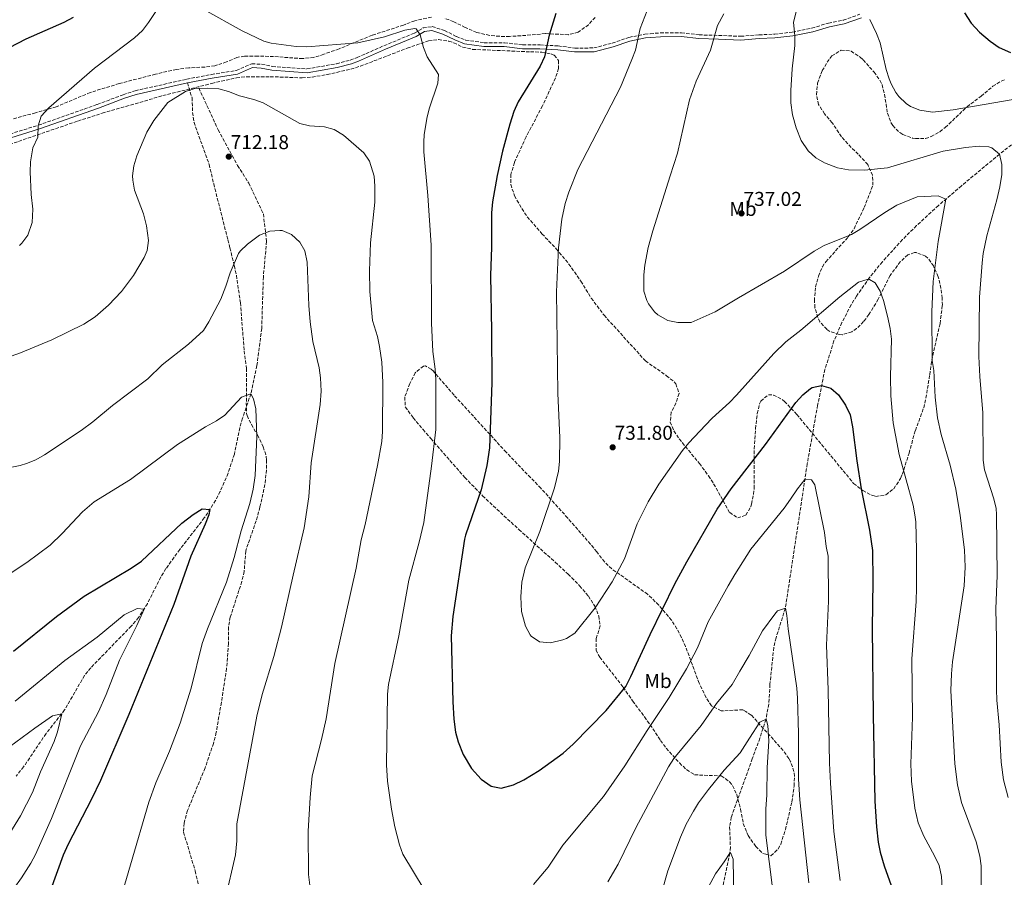
# Model space of a CAD drawing. Units: metres. Extents: x 563125 to 566560, y 4726407 to 4728752.
# Drawn here: x 564450 to 564942, y 4728033 to 4728462 of the extents above; entities that cross this region are included whole.
import ezdxf
from ezdxf.enums import TextEntityAlignment as Align

# ---------------------------------------------------------------- set-up
doc = ezdxf.new("R2010")
doc.units = ezdxf.units.M
doc.header["$MEASUREMENT"] = 0
doc.linetypes.add('DGN Style 3', pattern=[2.435891, 1.739922, -0.695969])
for name, color, linetype, lineweight in [('Barranco lineal', 142, 'DGN Style 3', 13), ('Camino', 7, 'DGN Style 3', 0), ('Cota de punto acotado terreno', 7, 'Continuous', 0), ('Curva de nivel directora', 30, 'Continuous', 30), ('Curva de nivel intermedia', 30, 'Continuous', 0), ('Etiqueta de uso rústico', 92, 'Continuous', 0), ('Margen derecho', 7, 'Continuous', 0), ('Punto acotado terreno (símbolo)', 7, 'Continuous', 0), ('Senda', 7, 'DGN Style 3', 0), ('Vaguada', 142, 'DGN Style 3', 13), ('Zona arbolada', 92, 'DGN Style 3', 0)]:
    doc.layers.add(name, color=color, linetype=linetype, lineweight=lineweight)
doc.styles.add('Style-Arial', font='arial.ttf')

# ---------------------------------------------------------------- blocks, each defined once
blk = doc.blocks.new('5PATER')
at = {"layer": 'Punto acotado terreno (símbolo)', "linetype": 'Continuous', "lineweight": 0}
h = blk.add_hatch(color=51, dxfattribs=at)
edge = h.paths.add_edge_path()
edge.add_ellipse((0, 0), major_axis=(-0.11, -0.111), ratio=0.999422, start_angle=0, end_angle=360)

msp = doc.modelspace()

# ---------------------------------------------------------------- linework, layer by layer
at = {"layer": 'Barranco lineal', "color": 142, "linetype": 'DGN Style 3', "lineweight": 13}
msp.add_polyline3d([(564966.75, 4728416.52, 743.82), (564939.76, 4728395.15, 740), (564920.74, 4728379.31, 736.26), (564909.17, 4728369.4, 734.53), (564898.26, 4728359.4, 733.16), (564891.25, 4728352.42, 732.27), (564881.17, 4728341.31, 730.96), (564874.74, 4728333.38, 730.09), (564868.21, 4728324.12, 729.14), (564865.57, 4728319.78, 728.71), (564860.89, 4728310.87, 727.86), (564856.96, 4728301.67, 727.01), (564852.45, 4728287.43, 725.72), (564848.76, 4728269.58, 724.01), (564843.57, 4728240.21, 720.69), (564832.63, 4728167.91, 715), (564827.95, 4728153.11, 715), (564826.81, 4728148.27, 714.78), (564824.94, 4728129.86, 712.41), (564824.28, 4728120, 710.96), (564822.95, 4728112.47, 710), (564819.88, 4728102.93, 709.16), (564816.1, 4728092.63, 708.54), (564805.55, 4728063.35, 707.54), (564804.76, 4728058.5, 706.95), (564805.12, 4728048.51, 705.3), (564804.82, 4728045.44, 705), (564799.67, 4728021.01, 703.52)], dxfattribs=at)
at = {"layer": 'Camino', "color": 7, "linetype": 'DGN Style 3', "lineweight": 0}
msp.add_polyline3d([(564444.64, 4728405.2, 720.92), (564458.91, 4728409.65, 719.9), (564488.38, 4728420.03, 717.68), (564501.36, 4728424.92, 716.72), (564507.29, 4728426.88, 716.6), (564533.09, 4728432.67, 715.34), (564545.5, 4728435, 715.46), (564557.93, 4728437.04, 716), (564565.69, 4728440.41, 717.44), (564570.6, 4728440.13, 717.68), (564575.98, 4728439.01, 717.8), (564593.29, 4728437.84, 718.4), (564608.03, 4728440.42, 718.76), (564614.95, 4728442.22, 718.82), (564618.36, 4728443.45, 719), (564631.77, 4728449.43, 719.42), (564647.1, 4728455.71, 720.08), (564651.42, 4728458.31, 720.44), (564655.95, 4728458.99, 720.38), (564662.04, 4728457.05, 720.38), (564668.01, 4728454.06, 720.86), (564672.64, 4728452.25, 721.22), (564681.89, 4728450.94, 721.94), (564692.07, 4728450.94, 722.9), (564701.27, 4728449.82, 723.38), (564709.89, 4728449.82, 724.58), (564718.93, 4728449.34, 725.72), (564727.31, 4728448.22, 726.98), (564736.74, 4728448.3, 727.7), (564745.96, 4728450.7, 728.78), (564754.37, 4728453.6, 729.62), (564762.33, 4728455.25, 730.52), (564765.06, 4728455.45, 731.03), (564770.04, 4728455.82, 731.96), (564780.58, 4728455.9, 733.28), (564789.46, 4728454.86, 734.24), (564799.26, 4728454.54, 735.2), (564810.36, 4728454.14, 736.94), (564819.43, 4728454.86, 737.72), (564827.29, 4728455.26, 738.8), (564836.1, 4728456.2, 740.12), (564845.85, 4728458.25, 740.84), (564854.18, 4728460.73, 742.1), (564861.61, 4728462.16, 743.42), (564869.81, 4728465.16, 744.08)], dxfattribs=at)
at = {"layer": 'Curva de nivel directora', "color": 30, "linetype": 'Continuous', "lineweight": 30, "flags": 128}
for points, elevation in [([(564717.8, 4728465.52), (564714.52, 4728454.72), (564712.04, 4728443.84), (564709.98, 4728439.27), (564699, 4728421.36), (564696.84, 4728416.48), (564694.8, 4728410.24), (564691.08, 4728396.64), (564688.36, 4728384.4), (564686.04, 4728371.28), (564685.52, 4728365.84), (564685.6, 4728348.67), (564685.09, 4728334.43), (564685.62, 4728306.76), (564685.71, 4728280.8), (564684.64, 4728248.12), (564683.35, 4728239.43), (564680.5, 4728227.23), (564672.55, 4728204.54), (564672.07, 4728202.47), (564666.24, 4728163.84), (564665.41, 4728154.2), (564666.31, 4728121.11), (564666.83, 4728112.47), (564667.63, 4728105.91), (564668.87, 4728101.07), (564671.47, 4728094.77), (564675.67, 4728087.75), (564680.35, 4728082.39), (564685.39, 4728078.95), (564690.37, 4728077.96), (564696.6, 4728079.64), (564701.77, 4728082.02), (564709.39, 4728086.79), (564721.39, 4728095.35), (564726.51, 4728099.99), (564742.91, 4728116.83), (564752.77, 4728128.72), (564755.34, 4728133.76), (564764.92, 4728154.84), (564777.31, 4728180.14), (564783.35, 4728191.19), (564798.54, 4728217.44), (564805.44, 4728227.76), (564822.64, 4728249.87), (564837.87, 4728270.87), (564841.39, 4728274.71), (564845.2, 4728277.87), (564846.07, 4728278.39), (564850.63, 4728279.35), (564855.35, 4728277.99), (564859.15, 4728274.72), (564862.75, 4728269.5), (564865, 4728264.64), (564866.28, 4728258.69), (564868.39, 4728241.75), (564870.58, 4728227.61), (564874.79, 4728207.03), (564876.17, 4728196.78), (564876.36, 4728181.47), (564876.14, 4728157.71), (564876.59, 4728114.39), (564877.38, 4728071.47), (564878.15, 4728058.55), (564879.11, 4728050.79), (564880.1, 4728045.89), (564882.07, 4728039.03), (564886.47, 4728026.87)], 725), ([(564922.25, 4728465.88), (564925.67, 4728460.75), (564929.8, 4728456.17), (564935.16, 4728451.67), (564939.6, 4728448.55), (564945.24, 4728445.99)], 750), ([(564436.32, 4728444.4), (564452.72, 4728452.8), (564471.8, 4728461.2), (564476.52, 4728463.76)], 725), ([(564446.42, 4728146.51), (564467.99, 4728163.76), (564481.76, 4728173.92), (564505.28, 4728188), (564510.42, 4728191.5), (564530.75, 4728210.5), (564536.39, 4728214.88), (564540.79, 4728217.6), (564544.75, 4728217.28), (564544.11, 4728214.72), (564542.26, 4728210.07), (564535.19, 4728194)], 700), ([(564535.19, 4728194), (564526.59, 4728169.76), (564504.23, 4728114.8), (564490.03, 4728081.68), (564485.51, 4728072.32), (564473.79, 4728049.94), (564471.22, 4728044.31), (564458.59, 4728009.36)], 700)]:
    msp.add_lwpolyline(points, dxfattribs=dict(at, elevation=elevation))
at = {"layer": 'Curva de nivel intermedia', "color": 30, "linetype": 'Continuous', "lineweight": 0, "flags": 128}
for points, elevation in [([(564449.43, 4728349.52), (564450.59, 4728350.64), (564453.54, 4728354.67), (564455.85, 4728360.94), (564456.11, 4728367.64), (564455.23, 4728374.96), (564454.75, 4728386.32), (564454.99, 4728391.31), (564456.15, 4728398.32), (564458.55, 4728403.6), (564458.75, 4728409.36), (564460.35, 4728414.09), (564464.08, 4728418.33), (564487, 4728438.2), (564507, 4728453.36), (564510.92, 4728457.04), (564513.97, 4728461), (564517.6, 4728466.48)], 720), ([(564541.66, 4728467.51), (564560.8, 4728456.8), (564571.67, 4728451.63), (564575.4, 4728450.64), (564587.8, 4728449.04), (564593.16, 4728448.8), (564618.65, 4728450.88), (564632.08, 4728453.84), (564642.2, 4728457.12)], 720), ([(564763.43, 4728467.02), (564760.06, 4728458.01), (564757.69, 4728447.16), (564755.83, 4728442.46), (564750.12, 4728428.64), (564728.78, 4728387.5), (564724.32, 4728376.16), (564722.52, 4728370.4), (564720.72, 4728362.56)], 730), ([(564801.76, 4728465.35), (564798.64, 4728459.51), (564795.16, 4728447.27), (564788, 4728431.73), (564784.6, 4728422.39), (564778.65, 4728395.63), (564775.06, 4728384.33), (564766.36, 4728356.87), (564764, 4728348.39), (564762.35, 4728339.67)], 735), ([(564838, 4728466.47), (564836.68, 4728461.11), (564837.32, 4728454.55), (564837.43, 4728449.55), (564836, 4728437.83), (564835.44, 4728426.95), (564835.44, 4728420.87), (564836.2, 4728414.79), (564838.04, 4728408.39), (564840.6, 4728401.99), (564843.96, 4728396.79), (564847.84, 4728393.27), (564852.23, 4728390.88), (564858.72, 4728388.33), (564864.28, 4728387.26), (564872.16, 4728387.19), (564883.67, 4728388.36), (564911.64, 4728396.63), (564922.76, 4728398.55), (564929.52, 4728399.19), (564934.47, 4728398.75), (564935.88, 4728398.31)], 740), ([(564874.97, 4728462.55), (564878.24, 4728455.51), (564880, 4728450.84), (564883.04, 4728437.59), (564884.51, 4728432.83), (564885.52, 4728430.31), (564887.96, 4728425.98), (564889.48, 4728423.99), (564893.04, 4728420.48), (564895.24, 4728419.03), (564899.89, 4728417.19), (564906.2, 4728416.23), (564916.52, 4728417.26), (564946.52, 4728422.47)], 745), ([(564642.2, 4728457.12), (564647.19, 4728458.1), (564647.92, 4728457.84), (564649.84, 4728454.88), (564651.52, 4728448.48), (564653.39, 4728443.84), (564659.08, 4728435.04), (564658.76, 4728430.72), (564654.48, 4728417.84), (564653.18, 4728413.01), (564651.88, 4728404.87), (564651.68, 4728401.28), (564651.77, 4728396.28), (564653.78, 4728374.53), (564655.43, 4728349.68), (564655.55, 4728310.6), (564656.2, 4728296.44), (564657.45, 4728287.63), (564657.76, 4728282.36), (564657.7, 4728257.32), (564655.64, 4728238.95), (564651.75, 4728210.79), (564649.47, 4728200.95), (564644.24, 4728181.96), (564639.19, 4728154.07), (564634.03, 4728129.83), (564633.58, 4728124.85), (564633.15, 4728089.51), (564633.51, 4728081.35), (564635.59, 4728067.35), (564637.23, 4728058.47), (564639.55, 4728049.59), (564641.3, 4728044.9), (564651.87, 4728027.11)], 720), ([(564523.6, 4728421.04), (564532.44, 4728426.48), (564537.22, 4728427.97), (564543.32, 4728428.18), (564549.1, 4728427.78), (564554.06, 4728426.45), (564559.57, 4728424.34), (564566.64, 4728422.56), (564571.32, 4728420.81), (564589.64, 4728410.48), (564594.49, 4728409.25), (564602.12, 4728408.8), (564606.94, 4728407.5), (564611.5, 4728404.7), (564621.72, 4728395.84), (564624.52, 4728391.71), (564626.84, 4728384.08), (564627.3, 4728379.09), (564627.19, 4728371.16), (564625, 4728350.85), (564624.51, 4728336.8), (564624.71, 4728326.44), (564626.1, 4728311.92), (564628.59, 4728303.84), (564629.64, 4728298.94), (564630.75, 4728291.03), (564631.27, 4728280.92), (564631.03, 4728256.32), (564630.66, 4728251.33), (564628.55, 4728239.36), (564622.39, 4728209.76), (564620.47, 4728202.16), (564617.87, 4728187.92), (564607.23, 4728140.24), (564602.87, 4728112.63), (564600.59, 4728102.33), (564595.91, 4728083.99), (564594.8, 4728073.25), (564593.91, 4728056.39), (564593.97, 4728034.68), (564595.49, 4728022.65)], 715), ([(564445.23, 4728294), (564449.94, 4728295.69), (564465.66, 4728302.31), (564481.72, 4728310.04), (564487.31, 4728313.68), (564494.03, 4728319.52), (564500.51, 4728326.4), (564506.49, 4728334.42), (564511.78, 4728343.38), (564513.31, 4728346.96), (564513.98, 4728351.95), (564513.07, 4728359.34), (564511.57, 4728365.24), (564507.07, 4728377.2), (564506.09, 4728382.13), (564506.03, 4728384.32), (564506.67, 4728389.27), (564508.21, 4728394.38), (564513.15, 4728406.24), (564516.63, 4728412.08), (564523.6, 4728421.04)], 715), ([(564935.88, 4728398.31), (564939.76, 4728395.15), (564941, 4728389.91), (564940.9, 4728384.91), (564939.92, 4728378.74), (564938.45, 4728372.32), (564933.5, 4728354.28), (564931.65, 4728345.48), (564931.04, 4728340.79), (564929.76, 4728323.59), (564929.4, 4728293.91), (564929.88, 4728283.88), (564931.39, 4728265.75), (564931.67, 4728242.07), (564932.28, 4728237.14), (564936.93, 4728222.7), (564938.03, 4728217.83), (564938.27, 4728214.79), (564938.53, 4728184.35), (564937.87, 4728167.59), (564938.27, 4728152.87), (564938.31, 4728127.23), (564938.51, 4728121.99), (564939.67, 4728109.59), (564940.54, 4728090.84), (564941.83, 4728082.02), (564944.1, 4728073.26)], 740), ([(564762.35, 4728339.67), (564761.85, 4728334.69), (564761.87, 4728326.63), (564763.3, 4728321.87), (564764.15, 4728320.23), (564767.2, 4728316.29), (564768.87, 4728314.79), (564773.87, 4728311.91), (564778.78, 4728310.84), (564785.38, 4728310.99), (564785.43, 4728310.99), (564797.55, 4728316.23), (564809.15, 4728323.27), (564832.24, 4728336.56), (564846.98, 4728346.57), (564851.96, 4728349.4), (564865.68, 4728354.87), (564869.96, 4728357.45), (564882.44, 4728365.99), (564888.36, 4728369.59), (564898.6, 4728373.75), (564909, 4728374.31), (564912.92, 4728372.63), (564909.12, 4728351.51), (564906.52, 4728331.51), (564905.83, 4728316.27), (564906.03, 4728291.91), (564906.86, 4728286.98), (564907.57, 4728273.48), (564908.79, 4728263.27), (564910.59, 4728254.87), (564915.11, 4728239.59), (564917.91, 4728227.51), (564920.05, 4728214.32), (564922.21, 4728197.1), (564922.53, 4728188.43), (564922.03, 4728179.19), (564916.31, 4728141.19), (564915.71, 4728135.19), (564915.43, 4728126.79), (564917.41, 4728090.12), (564918.69, 4728079.52), (564920.73, 4728070.68), (564928.03, 4728051.03), (564929.91, 4728043.91), (564930.62, 4728038.95), (564930.51, 4728028.15)], 735), ([(564720.72, 4728362.56), (564719.08, 4728348.29), (564718.07, 4728326.23), (564718.83, 4728275.55), (564719.83, 4728253.15), (564719.55, 4728241.43), (564719.06, 4728236.46), (564717.06, 4728228.21), (564709.83, 4728206.39), (564702.4, 4728188.1), (564700.76, 4728181), (564700.31, 4728173.56), (564700.63, 4728166.23), (564702.55, 4728158.95), (564704.89, 4728154.57), (564705.43, 4728153.91), (564709.58, 4728151.1), (564715.09, 4728150.67), (564721.26, 4728152.07), (564723.07, 4728152.79), (564727.36, 4728155.41), (564737.47, 4728168.07), (564745.95, 4728181.19), (564752.11, 4728192.63), (564758.47, 4728210.15), (564763.95, 4728221.2), (564769.35, 4728229.99), (564781.19, 4728246.79), (564784.33, 4728250.69), (564792.63, 4728259.5), (564796.01, 4728263.09), (564804.67, 4728270.87), (564808.15, 4728274.47), (564826.83, 4728295.37), (564832.94, 4728301.31), (564840.39, 4728307.03), (564859.8, 4728323.75), (564869.24, 4728331.03), (564874.08, 4728332.52), (564874.68, 4728332.47), (564877.6, 4728330.71), (564880.08, 4728326.63), (564881.72, 4728321.91), (564883.8, 4728314.15), (564885.04, 4728307.91), (564885.68, 4728302.63), (564885.24, 4728283.95), (564885.35, 4728274.15), (564886.53, 4728260.63), (564889.58, 4728244.87), (564896.51, 4728219.59), (564897.48, 4728214.68), (564897.83, 4728211.11), (564898.21, 4728197.07), (564898.19, 4728178.31), (564897.99, 4728171.35), (564895.95, 4728142.63), (564896.19, 4728113.35), (564895.39, 4728090.07), (564895.75, 4728081.35), (564897.39, 4728067.84), (564899.1, 4728060.52), (564901.83, 4728053.91), (564907.27, 4728043.99), (564909.51, 4728039.27), (564910.79, 4728033.75), (564911.6, 4728019.56)], 730), ([(564439.79, 4728237.28), (564449.74, 4728239.35), (564452.95, 4728240.32), (564457.59, 4728242.23), (564461.94, 4728244.71), (564480.29, 4728256.88), (564486.15, 4728261.28), (564496.03, 4728269.44), (564513.67, 4728282.71), (564520.87, 4728289.76), (564534.03, 4728300), (564541.51, 4728306.96), (564544.14, 4728311.21), (564550.12, 4728322.62), (564552.72, 4728329.16), (564554.91, 4728335.84), (564559.08, 4728345.48), (564559.87, 4728346.64), (564563.5, 4728350.08), (564569.47, 4728354.64), (564574.67, 4728356.56), (564579.68, 4728357.03), (564580.87, 4728356.88), (564585.47, 4728354.93), (564589.75, 4728351.12)], 710), ([(564589.75, 4728351.12), (564592.19, 4728346.74), (564593.41, 4728341.17), (564594.13, 4728319.48), (564594.94, 4728311.27), (564596.19, 4728301.44), (564599.35, 4728288.16), (564600.1, 4728283.21), (564600.38, 4728276.59), (564599.91, 4728269.89), (564595.35, 4728240.64), (564594.27, 4728223.68), (564591.91, 4728208.24), (564586.31, 4728184.56), (564580.61, 4728158.49), (564576.7, 4728143.73), (564570.87, 4728124.72), (564568.12, 4728113.85), (564558.18, 4728060.09), (564558.11, 4728051.59), (564557.55, 4728044.55), (564552.35, 4728022.23)], 710), ([(564443.72, 4728184.69), (564453.07, 4728190.88), (564464.81, 4728199.5), (564470.84, 4728205.26), (564480.95, 4728216.16), (564486.79, 4728221.12), (564504.97, 4728232.35), (564528.56, 4728249.91), (564542.53, 4728258.78), (564548.03, 4728261.76), (564552.15, 4728264.6), (564560.59, 4728273.6), (564565.23, 4728275.28), (564566.47, 4728272.64), (564567.68, 4728267.76), (564568.12, 4728253.88), (564567.35, 4728234.4), (564566.39, 4728227.52), (564564.75, 4728220.32), (564560.43, 4728206.64), (564556.87, 4728193.28), (564553.07, 4728181), (564543.48, 4728157.68), (564540.81, 4728150.32), (564535.34, 4728127.96), (564529.83, 4728110.36), (564524.47, 4728096.4), (564517.71, 4728080.64), (564514.2, 4728070.93)], 705), ([(564706.63, 4728029.66), (564713.91, 4728038.39), (564721.35, 4728049.43), (564741.63, 4728073.75), (564752.35, 4728089.11), (564763.47, 4728106.71), (564774.48, 4728123.33), (564783.16, 4728137.69), (564788.67, 4728148.07), (564794.03, 4728161.19), (564803.93, 4728179.14), (564807.31, 4728184.79), (564815.43, 4728197.43), (564831.99, 4728218.07), (564835.27, 4728222.47), (564838.67, 4728227.75), (564842.35, 4728232.39), (564845.71, 4728232.23), (564847.35, 4728229.67), (564852.23, 4728205.83), (564853.07, 4728198.87), (564854.01, 4728193.95), (564854.26, 4728171.47), (564853.19, 4728149.51), (564853.99, 4728127.03), (564854.75, 4728090.47), (564855.26, 4728080.44), (564856.95, 4728056.15), (564860.07, 4728031.75)], 720), ([(564447.34, 4728121.51), (564472.19, 4728141.84), (564488.35, 4728153.52), (564501.83, 4728164.64), (564508.31, 4728167.84), (564511.83, 4728167.52), (564508.23, 4728159.36), (564499.46, 4728141.87), (564492.75, 4728124.72), (564489.03, 4728116.08)], 695), ([(564743.79, 4728031.03), (564748.96, 4728039.88), (564757.8, 4728058.06), (564774.11, 4728088.63), (564776.88, 4728092.8), (564790.51, 4728109.27), (564798.13, 4728120.25), (564805.95, 4728129.75), (564809.93, 4728136.46), (564814.56, 4728144.25), (564821.27, 4728156.55), (564827.32, 4728164.99), (564828.63, 4728166.55), (564832.63, 4728167.91), (564833.43, 4728164.23), (564834.07, 4728157.67), (564838.31, 4728127.99), (564838.72, 4728123.01), (564839.23, 4728105.23), (564839.27, 4728082.39), (564839.86, 4728072.12), (564844.33, 4728030.54)], 715), ([(564489.03, 4728116.08), (564479.99, 4728099.04), (564465.43, 4728062.72), (564457.47, 4728044.72), (564455.12, 4728040.3), (564450.47, 4728032.99), (564438.72, 4728017.03)], 695), ([(564444.38, 4728098.63), (564457.07, 4728108), (564466.03, 4728114.16), (564470.59, 4728115.04), (564468.39, 4728106), (564466.86, 4728101.23), (564460.03, 4728086), (564455.94, 4728075.78), (564449.95, 4728064), (564444.56, 4728055.34)], 690), ([(564770.71, 4728025.35), (564773.85, 4728036.53), (564780.23, 4728053.35), (564783.07, 4728059.83), (564786.63, 4728066.31), (564789.22, 4728070.59), (564794.13, 4728077.23), (564802.03, 4728086.87), (564810.01, 4728095.56), (564814.66, 4728102.87), (564819.79, 4728110.95), (564822.95, 4728112.47), (564823.83, 4728109.27), (564824.31, 4728101.51), (564823.47, 4728087.99), (564823.35, 4728074.47), (564822.79, 4728067.59), (564822.86, 4728054.43), (564828.03, 4728013.51)], 710), ([(564514.2, 4728070.93), (564495.78, 4728008.15)], 705), ([(564790.55, 4728021.67), (564797.64, 4728034.99), (564802.03, 4728040.95), (564804.82, 4728045.44), (564805.23, 4728045.75), (564806.43, 4728042.39), (564807.03, 4728011.47)], 705)]:
    msp.add_lwpolyline(points, dxfattribs=dict(at, elevation=elevation))
at = {"layer": 'Margen derecho', "color": 7, "linetype": 'Continuous', "lineweight": 0}
for points in [[(564870.64, 4728463.43, 744.08), (564862.12, 4728460.31, 743.42), (564854.64, 4728458.87, 742.1), (564846.32, 4728456.39, 740.84), (564836.4, 4728454.31, 740.12), (564827.44, 4728453.35, 738.8), (564819.56, 4728452.95, 737.72), (564810.4, 4728452.23, 736.94), (564799.2, 4728452.63, 735.2), (564789.32, 4728452.95, 734.24), (564780.48, 4728454, 733.28), (564770.12, 4728453.92, 731.96), (564765.33, 4728453.56, 731.04), (564762.6, 4728453.36, 730.52), (564754.88, 4728451.76, 729.62)], [(564754.88, 4728451.76, 729.62), (564746.52, 4728448.88, 728.78), (564737, 4728446.4, 727.7), (564727.2, 4728446.32, 726.98), (564718.76, 4728447.44, 725.72), (564709.84, 4728447.92, 724.58), (564701.16, 4728447.92, 723.38), (564691.96, 4728449.04, 722.9), (564681.76, 4728449.04, 721.94), (564672.16, 4728450.4, 721.22), (564667.24, 4728452.32, 720.86), (564661.32, 4728455.28, 720.38), (564655.8, 4728457.04, 720.38), (564652.08, 4728456.48, 720.44), (564647.96, 4728454, 720.08), (564632.52, 4728447.68, 719.42), (564619.08, 4728441.68, 719), (564615.52, 4728440.4, 718.82), (564608.44, 4728438.56, 718.76), (564593.4, 4728435.92, 718.4), (564575.72, 4728437.12, 717.8), (564570.36, 4728438.24, 717.68), (564566.04, 4728438.48, 717.44), (564558.48, 4728435.2, 716), (564545.84, 4728433.12, 715.46), (564533.48, 4728430.8, 715.34)], [(564533.48, 4728430.8, 715.34), (564507.8, 4728425.04, 716.6), (564502, 4728423.12, 716.72), (564489.03, 4728418.24, 717.68), (564459.51, 4728407.84, 719.9), (564445.15, 4728403.36, 720.92)]]:
    msp.add_polyline3d(points, dxfattribs=at)
at = {"layer": 'Senda', "color": 7, "linetype": 'DGN Style 3', "lineweight": 0}
msp.add_polyline3d([(564533.48, 4728430.8, 715.34), (564535.76, 4728423.36, 714.86), (564536.08, 4728416, 713.96), (564536.76, 4728411.06, 713.56), (564544.35, 4728390, 712.22), (564546.63, 4728380.27, 711.74), (564553.69, 4728352.35, 711.65), (564554.71, 4728348.24, 711.44), (564556.91, 4728339.36, 710.06), (564557.97, 4728334.48, 709.69), (564559.99, 4728320.8, 708.74), (564561.87, 4728296.72, 707.24), (564562.99, 4728287.92, 706.22), (564563.07, 4728275.6, 705.26), (564562.92, 4728270.65, 704.55), (564563.07, 4728265.4, 704.52), (564563.31, 4728264.32, 704.54), (564565.47, 4728259.84, 704.72), (564568.59, 4728254.56, 705.56), (564571.39, 4728248.72, 706.1), (564572.9, 4728243.91, 706.33), (564573.11, 4728242.08, 706.34), (564573.01, 4728237.12, 705.62), (564572.23, 4728229.84, 705.5), (564569.75, 4728218.57, 705.59), (564567.81, 4728211.59, 705.62), (564562.63, 4728196.64, 705.62), (564561.84, 4728186.31, 705.5), (564560.71, 4728181.36, 705.55), (564554.91, 4728163.52, 705.86), (564553.99, 4728158.59, 705.86), (564553.99, 4728150.32, 705.86), (564553.07, 4728137.9, 706.35), (564550.47, 4728120.88, 706.64), (564547.87, 4728105.84, 707.48), (564546.51, 4728100.32, 707.48), (564542.27, 4728088.01, 707.13), (564533.55, 4728066.72, 707.3), (564531.79, 4728060.4, 707.3), (564531.55, 4728055.84, 707.24), (564537.34, 4728036.47, 708.51), (564540.99, 4728021.19, 709.34)], dxfattribs=at)
at = {"layer": 'Vaguada', "color": 142, "linetype": 'DGN Style 3', "lineweight": 13}
msp.add_polyline3d([(564539.17, 4728428.29, 715.03), (564548.86, 4728407.29, 713.28), (564558.54, 4728389.52, 711.97), (564564.19, 4728380.63, 711.43), (564571.45, 4728365.28, 710.5), (564573.07, 4728351.55, 709.75), (564571.45, 4728333.78, 708.67), (564570.65, 4728307.94, 706.99), (564568.23, 4728289.36, 705.95), (564565.23, 4728275.28, 705), (564561.03, 4728263.04, 704.46), (564559.72, 4728258.23, 704.17), (564556.95, 4728244.96, 702.96), (564553.79, 4728235.47, 701.98), (564549.87, 4728226.31, 700.97), (564547.56, 4728221.89, 700.48), (564541.92, 4728213.16, 699.59), (564529.67, 4728197.36, 698.2), (564522.71, 4728187.76, 697.48), (564520.13, 4728183.51, 697.03), (564513.43, 4728170.18, 695.24), (564509.02, 4728163.37, 694.74), (564505.35, 4728158.96, 694.46), (564485.11, 4728138.16, 692.78), (564481.98, 4728134.3, 692.38), (564471.99, 4728117.02, 690.2), (564462.71, 4728105.2, 689.22), (564451.53, 4728088.62, 688.44), (564447.78, 4728083.87, 687.84)], dxfattribs=at)
at = {"layer": 'Zona arbolada', "color": 92, "linetype": 'DGN Style 3', "lineweight": 0}
for points in [[(564655.58, 4728463.68, 723.17), (564647.2, 4728461.92, 723.09), (564641.64, 4728459.76, 722.61), (564625.86, 4728454.68, 721.77), (564609.32, 4728447.84, 720.51), (564601.64, 4728445.12, 720.21), (564596.72, 4728443.6, 720.39), (564591.12, 4728442.96, 720.15), (564576.6, 4728444, 718.71), (564568.72, 4728444.24, 718.17), (564562, 4728444.16, 718.17), (564558.2, 4728443.6, 718.11), (564553.08, 4728441.28, 717.63), (564547.16, 4728439.36, 717.21), (564542.19, 4728438.73, 717.19), (564534.16, 4728438.32, 717.51), (564527.96, 4728437.6, 717.99), (564517.5, 4728435.2, 718.42), (564499.36, 4728430.48, 719.13), (564484.84, 4728426, 720.09), (564467.87, 4728418.88, 720.87), (564457.47, 4728415.84, 721.11), (564436.61, 4728410.34, 722.82)], [(564655.58, 4728463.68, 723.17), (564647.2, 4728461.92, 723.09), (564641.64, 4728459.76, 722.61)], [(564737.52, 4728463.6, 730.65), (564734.12, 4728459.95, 730.23), (564728.96, 4728456.16, 729.75), (564724.11, 4728454.95, 729.36), (564712.49, 4728455.48, 728.47), (564702.8, 4728454.56, 727.65), (564694.64, 4728454.08, 727.23), (564689.66, 4728454.12, 726.86), (564684.69, 4728454.55, 726.28), (564678.24, 4728456.08, 725.25), (564672.44, 4728458.56, 724.47), (564666.68, 4728461.44, 723.87), (564662.01, 4728463.19, 723.43)], [(564737.52, 4728463.6, 730.65), (564734.12, 4728459.95, 730.23), (564728.96, 4728456.16, 729.75), (564724.11, 4728454.95, 729.36), (564712.49, 4728455.48, 728.47), (564702.8, 4728454.56, 727.65), (564694.64, 4728454.08, 727.23), (564689.66, 4728454.12, 726.86), (564684.69, 4728454.55, 726.28), (564678.24, 4728456.08, 725.25), (564672.44, 4728458.56, 724.47), (564666.68, 4728461.44, 723.87), (564662.01, 4728463.19, 723.43)], [(564641.64, 4728459.76, 722.61), (564625.86, 4728454.68, 721.77), (564609.32, 4728447.84, 720.51), (564601.64, 4728445.12, 720.21), (564596.72, 4728443.6, 720.39), (564591.12, 4728442.96, 720.15), (564576.6, 4728444, 718.71), (564568.72, 4728444.24, 718.17), (564562, 4728444.16, 718.17), (564558.2, 4728443.6, 718.11), (564553.08, 4728441.28, 717.63), (564547.16, 4728439.36, 717.21), (564542.19, 4728438.73, 717.19), (564534.16, 4728438.32, 717.51), (564527.96, 4728437.6, 717.99), (564517.5, 4728435.2, 718.42), (564499.36, 4728430.48, 719.13), (564484.84, 4728426, 720.09), (564467.87, 4728418.88, 720.87), (564457.47, 4728415.84, 721.11), (564436.61, 4728410.34, 722.82)], [(564437.51, 4728397.6, 722.39), (564478.62, 4728411.72, 719.4), (564490.87, 4728415.64, 718.61), (564521.15, 4728424.43, 717.07), (564545.68, 4728430.56, 716.27), (564558, 4728433.36, 716.93), (564562.96, 4728433.86, 717.23), (564574.87, 4728433.91, 717.46), (564590.88, 4728433.36, 718.01), (564595.85, 4728433.68, 718.32), (564603.38, 4728435.02, 718.76), (564615.24, 4728437.68, 719.39), (564619.99, 4728439.19, 719.64), (564643.36, 4728448.16, 721.31), (564654.16, 4728451.84, 722.15), (564659.11, 4728452.48, 722.38), (564664.26, 4728451.65, 722.48), (564666.68, 4728450.88, 722.51), (564671.18, 4728448.69, 722.48), (564676.16, 4728447.59, 723.46), (564695.65, 4728446.76, 727), (564705.04, 4728446.32, 728.15), (564710.84, 4728446.24, 728.39), (564715.66, 4728445.27, 729.04), (564717, 4728444.64, 729.23), (564719.16, 4728442, 729.71), (564719.16, 4728438, 729.89), (564717.58, 4728433.25, 729.83), (564711.12, 4728419.36, 729.65), (564702.88, 4728403.76, 729.65), (564697.08, 4728390.96, 730.01), (564695.28, 4728385.04, 730.25), (564695.22, 4728380.02, 730.3), (564697.12, 4728374.26, 730.36), (564700.8, 4728367.92, 730.31), (564703.51, 4728363.75, 730.7), (564710.85, 4728355.3, 731.51), (564717.93, 4728347.83, 732.13), (564724.29, 4728340.19, 733.21), (564730.31, 4728331.59, 734.75), (564735.51, 4728323.09, 735.64), (564741.92, 4728314.59, 735.65), (564762.63, 4728291.67, 735.59), (564773.19, 4728284.31, 735.53), (564776.98, 4728281.2, 735.53), (564777.83, 4728280.15, 735.53), (564779.43, 4728275.34, 735.53), (564777.87, 4728270.63, 735.41), (564775.55, 4728266.07, 734.87), (564774.99, 4728261.12, 734.35), (564776.91, 4728256.63, 734.09), (564779.55, 4728252.71, 733.97), (564782.64, 4728248.84, 733.41), (564789.6, 4728240.38, 731.31), (564794.25, 4728234.18, 730.04), (564796.75, 4728230.16, 729.45), (564804.79, 4728215.83, 727.85), (564808.79, 4728213.11, 726.47), (564812.87, 4728214.55, 725.45), (564815.43, 4728218.9, 725.51), (564815.75, 4728220.07, 725.63), (564816.75, 4728224.95, 726.3), (564817.03, 4728227.99, 726.59), (564817.1, 4728247.7, 727.3), (564817.75, 4728257.75, 727.85), (564818.55, 4728265.35, 728.45), (564819.74, 4728270.17, 728.58), (564820.39, 4728271.59, 728.57), (564824.11, 4728274.71, 728.45), (564826.63, 4728274.63, 728.33), (564831.07, 4728272.32, 728.16), (564832.15, 4728271.43, 728.15), (564838.39, 4728264.87, 728.21), (564866.79, 4728230.39, 728.33), (564871.31, 4728226.79, 728.33), (564875.82, 4728224.47, 728.53), (564877.87, 4728223.83, 728.81), (564882.95, 4728224.71, 729.77), (564886.84, 4728227.74, 730.62), (564890.28, 4728232.85, 731.22), (564891.15, 4728234.87, 731.45), (564894.51, 4728245.59, 733.19), (564897.67, 4728256.87, 734.15), (564901.87, 4728268.23, 735.47), (564902.99, 4728273.08, 735.98), (564904.87, 4728284.79, 737.03), (564905.83, 4728291.99, 737.27), (564910.02, 4728310.4, 737.61), (564911.18, 4728319.55, 737.63), (564911.12, 4728323.11, 737.63), (564910.43, 4728328.06, 737.69), (564909.12, 4728333.83, 737.57), (564906.76, 4728339.19, 736.73), (564903.95, 4728343.12, 735.88), (564902.8, 4728344.07, 735.65), (564898.09, 4728345.89, 734.91), (564897.16, 4728345.91, 734.81), (564893.92, 4728344.79, 734.69), (564890.14, 4728341.33, 734.69), (564885.05, 4728334.48, 734.69), (564879.11, 4728322.55, 734.69), (564874.45, 4728314.93, 734.76), (564871.8, 4728311.35, 734.87), (564868.3, 4728307.87, 734.98), (564865.87, 4728306.23, 735.05), (564860.98, 4728304.81, 735.22), (564859.51, 4728304.87, 735.29), (564854.88, 4728306.48, 735.56), (564853.39, 4728307.51, 735.65), (564849.93, 4728311.2, 735.93), (564848.8, 4728313.43, 736.07), (564847.44, 4728318.31, 736.34), (564847.16, 4728321.75, 736.49), (564847.68, 4728328.79, 736.55), (564849.16, 4728334.15, 736.67), (564851.14, 4728338.78, 736.95), (564852.88, 4728341.35, 737.15), (564864.12, 4728353.75, 738.11), (564866.97, 4728357.85, 738.44), (564872.04, 4728368.39, 739.31), (564876.44, 4728379.59, 739.55), (564876.25, 4728384.56, 740.07), (564873.89, 4728389.94, 741.38), (564869.12, 4728395.19, 742.97), (564865.5, 4728398.56, 743.81), (564860.71, 4728403.86, 744.41), (564856.08, 4728410.87, 744.71), (564852.24, 4728415.35, 744.71), (564849.28, 4728419.99, 744.89), (564848.13, 4728424.89, 745.04), (564848.74, 4728430.69, 745.28), (564851.06, 4728436.95, 745.66), (564854.8, 4728443.08, 746.06), (564855.88, 4728444.31, 746.15), (564860.48, 4728447.19, 746.39), (564865.47, 4728446.7, 746.38), (564870.09, 4728443.71, 746.48), (564871.56, 4728442.39, 746.51), (564877.04, 4728436.23, 746.63), (564879.95, 4728432.14, 746.64), (564881, 4728429.91, 746.63), (564882.24, 4728425.07, 746.54), (564883.72, 4728415.59, 746.51), (564885.43, 4728410.94, 746.42), (564886.36, 4728409.43, 746.39), (564889.87, 4728405.92, 746.35), (564891.44, 4728404.95, 746.33), (564896.17, 4728403.2, 746.19), (564897.76, 4728402.95, 746.15), (564902.75, 4728403.04, 746.13), (564905.56, 4728403.91, 746.15), (564909.96, 4728406.4, 746.23), (564912.64, 4728408.55, 746.33), (564923.56, 4728418.87, 746.93), (564930.52, 4728424.15, 747.41), (564936.44, 4728429.11, 748.13), (564940.64, 4728431.71, 748.75), (564942.24, 4728432.39, 748.97)], [(564643.36, 4728448.16, 721.31), (564654.16, 4728451.84, 722.15), (564659.11, 4728452.48, 722.38), (564664.26, 4728451.65, 722.48), (564666.68, 4728450.88, 722.51), (564671.18, 4728448.69, 722.48), (564676.16, 4728447.59, 723.46), (564695.65, 4728446.76, 727), (564705.04, 4728446.32, 728.15), (564710.84, 4728446.24, 728.39), (564715.66, 4728445.27, 729.04), (564717, 4728444.64, 729.23), (564719.16, 4728442, 729.71), (564719.16, 4728438, 729.89), (564717.58, 4728433.25, 729.83), (564711.12, 4728419.36, 729.65), (564702.88, 4728403.76, 729.65), (564697.08, 4728390.96, 730.01), (564695.28, 4728385.04, 730.25), (564695.22, 4728380.02, 730.3), (564697.12, 4728374.26, 730.36), (564700.8, 4728367.92, 730.31), (564703.51, 4728363.75, 730.7), (564710.85, 4728355.3, 731.51), (564717.93, 4728347.83, 732.13), (564724.29, 4728340.19, 733.21), (564730.31, 4728331.59, 734.75), (564735.51, 4728323.09, 735.64), (564741.92, 4728314.59, 735.65), (564762.63, 4728291.67, 735.59), (564773.19, 4728284.31, 735.53), (564776.98, 4728281.2, 735.53), (564777.83, 4728280.15, 735.53), (564779.43, 4728275.34, 735.53), (564777.87, 4728270.63, 735.41), (564775.55, 4728266.07, 734.87), (564774.99, 4728261.12, 734.35), (564776.91, 4728256.63, 734.09), (564779.55, 4728252.71, 733.97), (564782.64, 4728248.84, 733.41), (564789.6, 4728240.38, 731.31), (564794.25, 4728234.18, 730.04), (564796.75, 4728230.16, 729.45), (564804.79, 4728215.83, 727.85), (564808.79, 4728213.11, 726.47), (564812.87, 4728214.55, 725.45), (564815.43, 4728218.9, 725.51), (564815.75, 4728220.07, 725.63), (564816.75, 4728224.95, 726.3), (564817.03, 4728227.99, 726.59), (564817.1, 4728247.7, 727.3), (564817.75, 4728257.75, 727.85), (564818.55, 4728265.35, 728.45), (564819.74, 4728270.17, 728.58), (564820.39, 4728271.59, 728.57), (564824.11, 4728274.71, 728.45), (564826.63, 4728274.63, 728.33), (564831.07, 4728272.32, 728.16), (564832.15, 4728271.43, 728.15), (564838.39, 4728264.87, 728.21), (564866.79, 4728230.39, 728.33), (564871.31, 4728226.79, 728.33), (564875.82, 4728224.47, 728.53), (564877.87, 4728223.83, 728.81), (564882.95, 4728224.71, 729.77), (564886.84, 4728227.74, 730.62), (564890.28, 4728232.85, 731.22), (564891.15, 4728234.87, 731.45), (564894.51, 4728245.59, 733.19), (564897.67, 4728256.87, 734.15), (564901.87, 4728268.23, 735.47), (564902.99, 4728273.08, 735.98), (564904.87, 4728284.79, 737.03), (564905.83, 4728291.99, 737.27), (564910.02, 4728310.4, 737.61), (564911.18, 4728319.55, 737.63), (564911.12, 4728323.11, 737.63), (564910.43, 4728328.06, 737.69), (564909.12, 4728333.83, 737.57), (564906.76, 4728339.19, 736.73), (564903.95, 4728343.12, 735.88), (564902.8, 4728344.07, 735.65), (564898.09, 4728345.89, 734.91), (564897.16, 4728345.91, 734.81), (564893.92, 4728344.79, 734.69), (564890.14, 4728341.33, 734.69), (564885.05, 4728334.48, 734.69), (564879.11, 4728322.55, 734.69), (564874.45, 4728314.93, 734.76), (564871.8, 4728311.35, 734.87), (564868.3, 4728307.87, 734.98)], [(564437.51, 4728397.6, 722.39), (564478.62, 4728411.72, 719.4), (564490.87, 4728415.64, 718.61), (564521.15, 4728424.43, 717.07), (564545.68, 4728430.56, 716.27), (564558, 4728433.36, 716.93), (564562.96, 4728433.86, 717.23), (564574.87, 4728433.91, 717.46), (564590.88, 4728433.36, 718.01), (564595.85, 4728433.68, 718.32), (564603.38, 4728435.02, 718.76), (564615.24, 4728437.68, 719.39), (564619.99, 4728439.19, 719.64), (564643.36, 4728448.16, 721.31)], [(564868.3, 4728307.87, 734.98), (564865.87, 4728306.23, 735.05), (564860.98, 4728304.81, 735.22), (564859.51, 4728304.87, 735.29), (564854.88, 4728306.48, 735.56), (564853.39, 4728307.51, 735.65), (564849.93, 4728311.2, 735.93), (564848.8, 4728313.43, 736.07), (564847.44, 4728318.31, 736.34), (564847.16, 4728321.75, 736.49), (564847.68, 4728328.79, 736.55), (564849.16, 4728334.15, 736.67), (564851.14, 4728338.78, 736.95), (564852.88, 4728341.35, 737.15), (564864.12, 4728353.75, 738.11), (564866.97, 4728357.85, 738.44), (564872.04, 4728368.39, 739.31), (564876.44, 4728379.59, 739.55), (564876.25, 4728384.56, 740.07), (564873.89, 4728389.94, 741.38), (564869.12, 4728395.19, 742.97), (564865.5, 4728398.56, 743.81), (564860.71, 4728403.86, 744.41), (564856.08, 4728410.87, 744.71), (564852.24, 4728415.35, 744.71), (564849.28, 4728419.99, 744.89), (564848.13, 4728424.89, 745.04), (564848.74, 4728430.69, 745.28), (564851.06, 4728436.95, 745.66), (564854.8, 4728443.08, 746.06), (564855.88, 4728444.31, 746.15), (564860.48, 4728447.19, 746.39), (564865.47, 4728446.7, 746.38), (564870.09, 4728443.71, 746.48), (564871.56, 4728442.39, 746.51), (564877.04, 4728436.23, 746.63), (564879.95, 4728432.14, 746.64), (564881, 4728429.91, 746.63), (564882.24, 4728425.07, 746.54), (564883.72, 4728415.59, 746.51), (564885.43, 4728410.94, 746.42), (564886.36, 4728409.43, 746.39), (564889.87, 4728405.92, 746.35), (564891.44, 4728404.95, 746.33), (564896.17, 4728403.2, 746.19), (564897.76, 4728402.95, 746.15), (564902.75, 4728403.04, 746.13), (564905.56, 4728403.91, 746.15), (564909.96, 4728406.4, 746.23), (564912.64, 4728408.55, 746.33), (564923.56, 4728418.87, 746.93), (564930.52, 4728424.15, 747.41), (564936.44, 4728429.11, 748.13), (564940.64, 4728431.71, 748.75), (564942.24, 4728432.39, 748.97)], [(564652.63, 4728289.2, 720.65), (564651.55, 4728289.08, 720.64), (564647.43, 4728285.76, 720.29), (564644.75, 4728280.32, 719.51), (564642.21, 4728273.65, 718.79), (564642.47, 4728268.64, 719.15), (564646.43, 4728263.28, 720.47), (564651.35, 4728257.36, 720.95), (564655.2, 4728252.9, 721.75), (564672.28, 4728233.4, 725.28), (564681.12, 4728224.18, 727.03), (564699.27, 4728207.35, 730.73), (564710.05, 4728197.69, 732.35), (564717.47, 4728191.03, 732.77), (564723.99, 4728184.98, 732.77), (564729.7, 4728179.12, 732.77), (564734.07, 4728174.01, 732.77), (564737.33, 4728168.95, 732.76), (564739.28, 4728164.05, 732.51), (564739.95, 4728159.11, 732.11), (564738.03, 4728152.79, 731.75), (564737.91, 4728146.95, 731.63), (564739.75, 4728143.43, 731.63), (564751.51, 4728128.39, 727.97), (564756.19, 4728121.52, 726.34), (564762.16, 4728113.57, 725.02), (564764.94, 4728109.64, 723.74), (564770.22, 4728101.8, 720.33), (564773.03, 4728097.91, 718.97), (564779.64, 4728090.5, 717.29), (564783.27, 4728087.11, 716.69), (564787.19, 4728084.55, 716.15), (564800.56, 4728084.07, 714.94), (564804.71, 4728081.11, 714.47), (564806.2, 4728079.18, 714.29), (564808.27, 4728074.71, 713.99), (564810.19, 4728067.35, 713.63), (564811.59, 4728060.15, 713.51), (564814.03, 4728054.15, 713.57), (564817.85, 4728048.68, 713.63), (564821.43, 4728045.19, 713.75), (564822.83, 4728044.81, 713.85), (564825.44, 4728044.09, 714.05), (564829.07, 4728047.51, 714.47), (564830.29, 4728049.9, 714.64), (564832.68, 4728057.15, 715), (564835.87, 4728070.98, 715.48), (564837.04, 4728078.91, 715.49), (564837.19, 4728083.91, 715.49), (564836.94, 4728086.25, 715.48), (564835.27, 4728091.03, 715.43), (564834.36, 4728092.73, 715.4), (564831.51, 4728096.79, 715.31), (564815.57, 4728114.48, 715.63), (564812.78, 4728116.22, 716.01), (564811.35, 4728117.11, 716.21), (564800.5, 4728116.55, 718.34), (564795.7, 4728119.1, 719.36), (564792.99, 4728123.19, 720.17), (564789.51, 4728130.39, 720.71), (564782.68, 4728148.77, 723.2), (564780.72, 4728153.32, 723.82), (564778.39, 4728157.69, 724.43), (564775.67, 4728161.91, 725.03), (564769.27, 4728169.51, 725.93), (564763.67, 4728174.95, 727.43), (564745.75, 4728187.66, 730.22), (564742.15, 4728191.11, 730.73), (564738.22, 4728196.13, 731.05), (564735.15, 4728200.07, 731.09), (564723.68, 4728213.13, 730.98), (564710.28, 4728227.96, 730.17), (564692.95, 4728245.99, 727.61), (564666.87, 4728274.56, 722.69), (564656.51, 4728286.48, 720.53), (564655.43, 4728287.6, 720.59), (564652.63, 4728289.2, 720.65)]]:
    msp.add_polyline3d(points, dxfattribs=at)

# ---------------------------------------------------------------- block references
at = {"layer": 'Punto acotado terreno (símbolo)', "color": 7, "linetype": 'Continuous', "lineweight": 0, "xscale": 10, "yscale": 10, "zscale": 10}
for p in [(564554.15, 4728393.92, 712.18), (564810.68, 4728365.51, 737.02), (564746.23, 4728248.47, 731.8)]:
    msp.add_blockref('5PATER', p, dxfattribs=at)

# ---------------------------------------------------------------- texts
at = {"layer": 'Cota de punto acotado terreno', "color": 7, "linetype": 'Continuous', "lineweight": 0, "style": 'Style-Arial'}
for s, p in [('712.18', (564555.12, 4728397.67, 712.18)), ('737.02', (564811.71, 4728369.26, 737.02)), ('731.80', (564747.19, 4728252.22, 731.8))]:
    msp.add_text(s, height=7, dxfattribs=at).set_placement(p)
at = {"layer": 'Etiqueta de uso rústico', "color": 92, "linetype": 'Continuous', "lineweight": 0, "style": 'Style-Arial'}
for p in [(564811.41, 4728367.75, 737), (564768.93, 4728131.51, 722.35)]:
    msp.add_text('Mb', height=7, dxfattribs=at).set_placement(p, align=Align.MIDDLE_CENTER)

doc.saveas('drawing.dxf')
